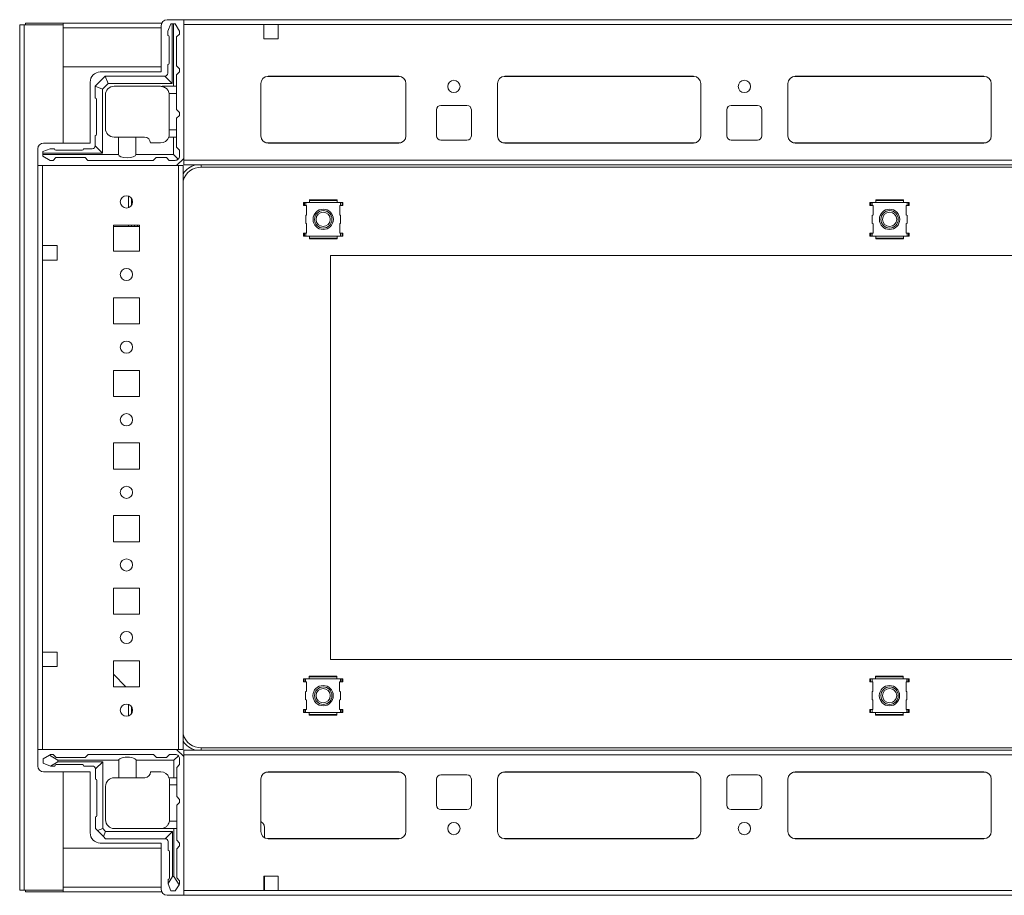
# Model space of a CAD drawing. Units: millimetres. Extents: x 2 to 11583, y -3 to 11623.
# Drawn here: x 8181 to 8520, y 9709 to 10011 of the extents above; entities that cross this region are included whole.
import ezdxf

# ---------------------------------------------------------------- set-up
doc = ezdxf.new("R2010")
doc.units = ezdxf.units.MM

msp = doc.modelspace()

# ---------------------------------------------------------------- linework, layer by layer
at = {"color": 7, "linetype": 'Continuous', "lineweight": 15}
for p, q in [((8180.771, 10008.888), (8180.771, 9710.888)), ((8182.281, 10008.888), (8180.771, 10008.888)), ((8182.281, 9710.888), (8182.281, 10008.888)), ((8195.771, 10008.888), (8182.281, 10008.888)), ((8182.771, 10009.388), (8182.771, 10008.888)), ((8182.771, 10009.388), (8195.781, 10009.388)), ((8195.771, 9968.138), (8195.771, 10008.888)), ((8195.781, 10007.888), (8195.771, 10007.888)), ((8229.667, 10009.388), (8195.781, 10009.388)), ((8195.781, 10009.388), (8195.781, 10007.878)), ((8195.781, 10007.878), (8195.781, 9994.388)), ((8229.521, 9992.638), (8229.521, 10008.638)), ((8231.521, 10010.638), (8237.271, 10010.638)), ((8231.771, 10006.698), (8232.771, 10009.198)), ((8233.271, 10009.198), (8232.771, 10009.198)), ((8233.271, 10009.198), (8233.271, 9988.698)), ((8233.771, 10009.198), (8233.271, 10009.198)), ((8233.771, 9987.698), (8233.771, 10009.198)), ((8233.771, 10009.198), (8234.271, 10009.198)), ((8235.771, 10006.698), (8234.271, 10009.198)), ((8723.271, 10010.638), (8237.271, 10010.638)), ((8237.271, 10010.638), (8237.271, 9962.888)), ((8237.271, 9962.238), (8237.271, 10009.038)), ((8237.271, 10009.038), (8264.771, 10009.038)), ((8264.771, 10009.038), (8264.771, 10004.038)), ((8264.771, 10009.038), (8269.771, 10009.038)), ((8269.771, 10004.038), (8269.771, 10009.038)), ((8269.771, 10009.038), (8690.771, 10009.038)), ((8231.771, 10006.698), (8231.771, 10005.198)), ((8232.271, 9995.698), (8232.271, 10004.698)), ((8235.771, 10005.698), (8234.771, 10004.698)), ((8234.771, 9994.698), (8234.771, 10004.698)), ((8235.771, 10006.698), (8235.771, 10005.698)), ((8264.771, 10004.038), (8269.771, 10004.038)), ((8195.781, 9994.388), (8229.521, 9994.388)), ((8231.771, 9992.198), (8231.771, 9995.198)), ((8234.771, 9994.698), (8235.771, 9993.698)), ((8210.245, 9991.173), (8206.796, 9987.723)), ((8208.521, 9992.638), (8229.521, 9992.638)), ((8210.245, 9991.173), (8210.271, 9991.198)), ((8211.271, 9988.698), (8210.245, 9991.173)), ((8230.771, 9991.198), (8210.271, 9991.198)), ((8230.771, 9991.198), (8233.271, 9988.698)), ((8235.771, 9992.698), (8234.771, 9991.698)), ((8234.771, 9987.698), (8234.771, 9991.698)), ((8235.771, 9992.698), (8235.771, 9993.698)), ((8311.494, 9991.128), (8266.047, 9991.128)), ((8311.271, 9991.138), (8266.271, 9991.138)), ((8412.994, 9991.128), (8347.547, 9991.128)), ((8412.771, 9991.138), (8347.771, 9991.138)), ((8512.994, 9991.128), (8447.547, 9991.128)), ((8512.771, 9991.138), (8447.771, 9991.138)), ((8205.021, 9968.138), (8205.021, 9989.138)), ((8206.771, 9987.698), (8206.796, 9987.723)), ((8206.771, 9987.698), (8206.771, 9983.698)), ((8209.271, 9986.698), (8206.796, 9987.723)), ((8211.271, 9988.698), (8209.271, 9986.698)), ((8233.271, 9988.698), (8211.271, 9988.698)), ((8213.271, 9987.698), (8229.271, 9987.698)), ((8229.771, 9987.698), (8233.771, 9987.698)), ((8229.771, 9987.698), (8229.771, 9987.656)), ((8234.771, 9987.698), (8233.771, 9987.698)), ((8234.771, 9985.198), (8234.771, 9987.698)), ((8263.771, 9988.638), (8263.771, 9970.638)), ((8313.771, 9970.638), (8313.771, 9988.638)), ((8345.271, 9988.638), (8345.271, 9970.638)), ((8415.271, 9970.638), (8415.271, 9988.638)), ((8445.271, 9988.638), (8445.271, 9970.638)), ((8515.271, 9970.638), (8515.271, 9988.638)), ((8209.271, 9986.698), (8209.271, 9964.698)), ((8210.271, 9973.198), (8210.271, 9984.698)), ((8234.771, 9985.198), (8232.229, 9985.198)), ((8232.271, 9984.698), (8232.271, 9972.698)), ((8234.771, 9979.698), (8234.771, 9985.198)), ((8207.271, 9983.198), (8207.271, 9971.198)), ((8334.771, 9981.138), (8325.771, 9981.138)), ((8434.771, 9981.138), (8425.771, 9981.138)), ((8235.771, 9978.698), (8234.771, 9979.698)), ((8234.771, 9976.698), (8235.771, 9977.698)), ((8235.771, 9977.698), (8235.771, 9978.698)), ((8324.271, 9979.638), (8324.271, 9970.638)), ((8336.271, 9970.638), (8336.271, 9979.638)), ((8424.271, 9979.638), (8424.271, 9970.638)), ((8436.271, 9970.638), (8436.271, 9979.638)), ((8234.771, 9972.698), (8234.771, 9976.698)), ((8206.771, 9970.698), (8206.771, 9967.198)), ((8213.271, 9970.198), (8214.771, 9970.198)), ((8214.771, 9964.198), (8214.771, 9970.198)), ((8214.771, 9970.198), (8220.771, 9970.198)), ((8220.771, 9970.198), (8220.771, 9964.198)), ((8220.771, 9970.198), (8223.771, 9970.198)), ((8232.099, 9970.198), (8233.771, 9970.198)), ((8232.271, 9971.198), (8232.271, 9972.698)), ((8232.271, 9972.698), (8234.771, 9972.698)), ((8233.771, 9964.198), (8233.771, 9970.198)), ((8233.771, 9970.198), (8234.771, 9970.198)), ((8234.771, 9970.198), (8234.771, 9972.698)), ((8234.771, 9966.698), (8234.771, 9970.198)), ((8189.021, 9968.138), (8205.021, 9968.138)), ((8209.271, 9964.698), (8206.771, 9967.198)), ((8229.271, 9968.198), (8225.771, 9968.198)), ((8234.771, 9966.698), (8235.771, 9965.698)), ((8266.271, 9968.138), (8311.271, 9968.138)), ((8325.771, 9969.138), (8334.771, 9969.138)), ((8347.771, 9968.138), (8412.771, 9968.138)), ((8425.771, 9969.138), (8434.771, 9969.138)), ((8447.771, 9968.138), (8512.771, 9968.138)), ((8187.021, 9960.388), (8187.021, 9966.138)), ((8191.271, 9966.198), (8188.771, 9965.198)), ((8188.771, 9964.698), (8188.771, 9965.198)), ((8188.771, 9964.698), (8188.771, 9964.198)), ((8209.271, 9964.698), (8188.771, 9964.698)), ((8188.771, 9964.198), (8214.771, 9964.198)), ((8188.771, 9963.698), (8188.771, 9964.198)), ((8188.771, 9963.698), (8191.271, 9962.198)), ((8191.271, 9966.198), (8192.771, 9966.198)), ((8202.271, 9965.698), (8193.271, 9965.698)), ((8205.771, 9966.198), (8202.771, 9966.198)), ((8220.771, 9964.198), (8233.771, 9964.198)), ((8233.771, 9964.198), (8235.331, 9962.637)), ((8235.771, 9963.698), (8235.771, 9965.698)), ((8187.021, 9960.388), (8187.021, 9759.388)), ((8234.771, 9960.388), (8187.021, 9960.388)), ((8188.621, 9932.888), (8188.621, 9960.388)), ((8188.621, 9960.388), (8235.421, 9960.388)), ((8192.271, 9962.198), (8191.271, 9962.198)), ((8193.271, 9963.198), (8192.271, 9962.198)), ((8193.271, 9963.198), (8203.271, 9963.198)), ((8204.271, 9962.198), (8203.271, 9963.198)), ((8204.271, 9962.198), (8226.771, 9962.198)), ((8227.771, 9963.198), (8226.771, 9962.198)), ((8227.771, 9963.198), (8231.271, 9963.198)), ((8232.271, 9962.198), (8231.271, 9963.198)), ((8232.271, 9962.198), (8234.271, 9962.198)), ((8237.271, 9962.888), (8234.771, 9960.388)), ((8235.421, 9960.388), (8235.421, 9759.388)), ((8237.021, 9960.388), (8235.421, 9960.388)), ((8237.021, 9759.388), (8237.021, 9960.388)), ((8723.271, 9962.238), (8237.271, 9962.238)), ((8237.271, 9962.238), (8237.271, 9960.638)), ((8237.271, 9960.638), (8723.271, 9960.638)), ((8717.271, 9959.888), (8243.271, 9959.888)), ((8218.283, 9949.844), (8218.283, 9945.931)), ((8219.283, 9949.029), (8219.283, 9946.746)), ((8278.472, 9946.65), (8278.472, 9947.65)), ((8278.797, 9947.65), (8278.472, 9947.65)), ((8278.797, 9946.65), (8278.472, 9946.65)), ((8279.271, 9947.65), (8278.797, 9947.65)), ((8278.797, 9947.65), (8278.797, 9946.65)), ((8278.797, 9946.65), (8279.271, 9946.65)), ((8279.271, 9947.65), (8279.271, 9946.65)), ((8280.521, 9947.65), (8279.271, 9947.65)), ((8279.271, 9946.65), (8279.571, 9946.65)), ((8279.571, 9946.65), (8279.571, 9943.41)), ((8290.007, 9948.638), (8280.491, 9948.638)), ((8280.53, 9948.637), (8280.521, 9948.636)), ((8280.521, 9948.636), (8280.521, 9948.399)), ((8290.021, 9948.399), (8280.521, 9948.399)), ((8280.521, 9947.65), (8280.521, 9948.399)), ((8290.021, 9947.65), (8280.521, 9947.65)), ((8280.534, 9948.638), (8280.53, 9948.637)), ((8290.012, 9948.637), (8280.53, 9948.637)), ((8290.012, 9948.637), (8290.007, 9948.638)), ((8290.021, 9948.636), (8290.012, 9948.637)), ((8290.021, 9948.399), (8290.021, 9948.636)), ((8290.021, 9948.399), (8290.021, 9947.65)), ((8291.271, 9947.65), (8290.021, 9947.65)), ((8290.971, 9943.41), (8290.971, 9946.65)), ((8290.971, 9946.65), (8291.271, 9946.65)), ((8291.271, 9946.65), (8291.271, 9947.65)), ((8291.271, 9947.65), (8291.752, 9947.65)), ((8291.271, 9946.65), (8291.752, 9946.65)), ((8291.752, 9946.65), (8291.752, 9947.65)), ((8291.752, 9947.65), (8292.028, 9947.65)), ((8292.028, 9946.65), (8291.752, 9946.65)), ((8292.028, 9947.65), (8292.028, 9946.65)), ((8473.472, 9946.65), (8473.472, 9947.65)), ((8473.797, 9947.65), (8473.472, 9947.65)), ((8473.797, 9946.65), (8473.472, 9946.65)), ((8473.797, 9947.65), (8473.797, 9946.65)), ((8474.271, 9947.65), (8473.797, 9947.65)), ((8473.797, 9946.65), (8474.271, 9946.65)), ((8474.271, 9947.65), (8474.271, 9946.65)), ((8475.521, 9947.65), (8474.271, 9947.65)), ((8474.271, 9946.65), (8474.571, 9946.65)), ((8474.571, 9946.65), (8474.571, 9943.41)), ((8485.007, 9948.638), (8475.491, 9948.638)), ((8475.53, 9948.637), (8475.521, 9948.636)), ((8475.521, 9948.636), (8475.521, 9948.399)), ((8475.521, 9947.65), (8475.521, 9948.399)), ((8485.021, 9948.399), (8475.521, 9948.399)), ((8485.021, 9947.65), (8475.521, 9947.65)), ((8475.534, 9948.638), (8475.53, 9948.637)), ((8485.012, 9948.637), (8475.53, 9948.637)), ((8485.012, 9948.637), (8485.007, 9948.638)), ((8485.021, 9948.636), (8485.012, 9948.637)), ((8485.021, 9948.399), (8485.021, 9948.636)), ((8485.021, 9948.399), (8485.021, 9947.65)), ((8486.271, 9947.65), (8485.021, 9947.65)), ((8485.971, 9946.65), (8486.271, 9946.65)), ((8485.971, 9943.41), (8485.971, 9946.65)), ((8486.271, 9946.65), (8486.271, 9947.65)), ((8486.271, 9947.65), (8486.752, 9947.65)), ((8486.271, 9946.65), (8486.752, 9946.65)), ((8486.752, 9946.65), (8486.752, 9947.65)), ((8486.752, 9947.65), (8487.028, 9947.65)), ((8487.028, 9946.65), (8486.752, 9946.65)), ((8487.028, 9947.65), (8487.028, 9946.65)), ((8279.571, 9943.41), (8279.271, 9943.25)), ((8279.271, 9943.25), (8279.271, 9940.525)), ((8291.271, 9943.25), (8290.971, 9943.41)), ((8291.271, 9940.525), (8291.271, 9943.25)), ((8474.571, 9943.41), (8474.271, 9943.25)), ((8474.271, 9943.25), (8474.271, 9940.525)), ((8486.271, 9943.25), (8485.971, 9943.41)), ((8486.271, 9940.525), (8486.271, 9943.25)), ((8213.021, 9939.888), (8213.021, 9930.888)), ((8222.021, 9939.888), (8213.021, 9939.888)), ((8218.283, 9939.888), (8218.283, 9939.439)), ((8219.283, 9939.888), (8219.283, 9939.439)), ((8220.283, 9939.439), (8220.283, 9939.888)), ((8221.283, 9939.439), (8221.283, 9939.888)), ((8222.021, 9930.888), (8222.021, 9939.888)), ((8279.271, 9940.525), (8279.571, 9940.366)), ((8279.571, 9940.366), (8279.571, 9937.125)), ((8290.971, 9940.366), (8291.271, 9940.525)), ((8290.971, 9937.125), (8290.971, 9940.366)), ((8474.271, 9940.525), (8474.571, 9940.366)), ((8474.571, 9940.366), (8474.571, 9937.125)), ((8485.971, 9940.366), (8486.271, 9940.525)), ((8485.971, 9937.125), (8485.971, 9940.366)), ((8218.283, 9939.439), (8213.021, 9939.439)), ((8213.283, 9939.438), (8213.021, 9939.438)), ((8222.021, 9939.438), (8213.283, 9939.438)), ((8219.283, 9939.439), (8218.283, 9939.439)), ((8220.283, 9939.439), (8219.283, 9939.439)), ((8221.283, 9939.439), (8220.283, 9939.439)), ((8222.021, 9939.439), (8221.283, 9939.439)), ((8278.472, 9936.125), (8278.472, 9937.125)), ((8278.797, 9937.125), (8278.472, 9937.125)), ((8278.797, 9936.125), (8278.472, 9936.125)), ((8278.797, 9937.125), (8278.797, 9936.125)), ((8279.271, 9937.125), (8278.797, 9937.125)), ((8279.271, 9936.125), (8278.797, 9936.125)), ((8279.271, 9937.125), (8279.271, 9936.125)), ((8279.571, 9937.125), (8279.271, 9937.125)), ((8279.271, 9936.125), (8280.521, 9936.125)), ((8280.521, 9936.125), (8290.021, 9936.125)), ((8280.521, 9935.376), (8280.521, 9936.125)), ((8290.021, 9936.125), (8291.271, 9936.125)), ((8290.021, 9936.125), (8290.021, 9935.376)), ((8291.271, 9937.125), (8290.971, 9937.125)), ((8291.271, 9936.125), (8291.271, 9937.125)), ((8291.752, 9937.125), (8291.271, 9937.125)), ((8291.271, 9936.125), (8291.752, 9936.125)), ((8291.752, 9936.125), (8291.752, 9937.125)), ((8292.028, 9937.125), (8291.752, 9937.125)), ((8291.752, 9936.125), (8292.028, 9936.125)), ((8292.028, 9936.125), (8292.028, 9937.125)), ((8473.472, 9936.125), (8473.472, 9937.125)), ((8473.797, 9937.125), (8473.472, 9937.125)), ((8473.797, 9936.125), (8473.472, 9936.125)), ((8473.797, 9937.125), (8473.797, 9936.125)), ((8474.271, 9937.125), (8473.797, 9937.125)), ((8474.271, 9936.125), (8473.797, 9936.125)), ((8474.271, 9937.125), (8474.271, 9936.125)), ((8474.571, 9937.125), (8474.271, 9937.125)), ((8474.271, 9936.125), (8475.521, 9936.125)), ((8475.521, 9936.125), (8485.021, 9936.125)), ((8475.521, 9935.376), (8475.521, 9936.125)), ((8485.021, 9936.125), (8486.271, 9936.125)), ((8485.021, 9936.125), (8485.021, 9935.376)), ((8486.271, 9937.125), (8485.971, 9937.125)), ((8486.271, 9936.125), (8486.271, 9937.125)), ((8486.752, 9937.125), (8486.271, 9937.125)), ((8486.271, 9936.125), (8486.752, 9936.125)), ((8486.752, 9936.125), (8486.752, 9937.125)), ((8487.028, 9937.125), (8486.752, 9937.125)), ((8486.752, 9936.125), (8487.028, 9936.125)), ((8487.028, 9936.125), (8487.028, 9937.125)), ((8193.621, 9932.888), (8188.621, 9932.888)), ((8188.621, 9927.888), (8188.621, 9932.888)), ((8193.621, 9927.888), (8193.621, 9932.888)), ((8280.521, 9935.376), (8290.021, 9935.376)), ((8280.521, 9935.376), (8280.521, 9935.139)), ((8280.521, 9935.139), (8280.53, 9935.138)), ((8280.53, 9935.138), (8290.012, 9935.138)), ((8280.53, 9935.138), (8280.534, 9935.137)), ((8280.534, 9935.137), (8290.05, 9935.137)), ((8290.007, 9935.137), (8290.012, 9935.138)), ((8290.012, 9935.138), (8290.021, 9935.139)), ((8290.021, 9935.139), (8290.021, 9935.376)), ((8475.521, 9935.376), (8485.021, 9935.376)), ((8475.521, 9935.376), (8475.521, 9935.139)), ((8475.521, 9935.139), (8475.53, 9935.138)), ((8475.53, 9935.138), (8485.012, 9935.138)), ((8475.53, 9935.138), (8475.534, 9935.137)), ((8475.534, 9935.137), (8485.05, 9935.137)), ((8485.007, 9935.137), (8485.012, 9935.138)), ((8485.012, 9935.138), (8485.021, 9935.139)), ((8485.021, 9935.139), (8485.021, 9935.376)), ((8213.021, 9930.888), (8222.021, 9930.888)), ((8287.771, 9929.388), (8672.771, 9929.388)), ((8287.771, 9790.388), (8287.771, 9929.388)), ((8188.621, 9792.888), (8188.621, 9927.888)), ((8188.621, 9927.888), (8193.621, 9927.888)), ((8213.021, 9914.888), (8213.021, 9905.888)), ((8222.021, 9914.888), (8213.021, 9914.888)), ((8222.021, 9905.888), (8222.021, 9914.888)), ((8213.021, 9905.888), (8222.021, 9905.888)), ((8213.021, 9889.888), (8213.021, 9880.888)), ((8222.021, 9889.888), (8213.021, 9889.888)), ((8222.021, 9880.888), (8222.021, 9889.888)), ((8213.021, 9880.888), (8222.021, 9880.888)), ((8213.021, 9864.888), (8213.021, 9855.888)), ((8222.021, 9864.888), (8213.021, 9864.888)), ((8222.021, 9855.888), (8222.021, 9864.888)), ((8213.021, 9855.888), (8222.021, 9855.888)), ((8213.021, 9839.888), (8213.021, 9830.888)), ((8222.021, 9839.888), (8213.021, 9839.888)), ((8222.021, 9830.888), (8222.021, 9839.888)), ((8213.021, 9830.888), (8222.021, 9830.888)), ((8213.021, 9814.888), (8213.021, 9805.888)), ((8222.021, 9814.888), (8213.021, 9814.888)), ((8222.021, 9805.888), (8222.021, 9814.888)), ((8213.021, 9805.888), (8222.021, 9805.888)), ((8193.621, 9792.888), (8188.621, 9792.888)), ((8188.621, 9787.888), (8188.621, 9792.888)), ((8193.621, 9787.888), (8193.621, 9792.888)), ((8672.771, 9790.388), (8287.771, 9790.388)), ((8188.621, 9759.388), (8188.621, 9787.888)), ((8188.621, 9787.888), (8193.621, 9787.888)), ((8213.021, 9789.888), (8213.021, 9780.888)), ((8222.021, 9789.888), (8213.021, 9789.888)), ((8222.021, 9780.888), (8222.021, 9789.888)), ((8213.021, 9785.329), (8217.319, 9780.888)), ((8278.472, 9783.65), (8278.472, 9782.65)), ((8278.747, 9783.65), (8278.472, 9783.65)), ((8278.747, 9783.65), (8278.747, 9782.65)), ((8279.229, 9783.65), (8278.747, 9783.65)), ((8279.229, 9783.65), (8279.229, 9782.65)), ((8280.479, 9783.65), (8279.229, 9783.65)), ((8289.965, 9784.638), (8280.449, 9784.638)), ((8280.488, 9784.637), (8280.479, 9784.636)), ((8280.479, 9784.636), (8280.479, 9784.399)), ((8280.479, 9783.65), (8280.479, 9784.399)), ((8289.979, 9784.399), (8280.479, 9784.399)), ((8289.979, 9783.65), (8280.479, 9783.65)), ((8280.492, 9784.638), (8280.488, 9784.637)), ((8289.97, 9784.637), (8280.488, 9784.637)), ((8289.97, 9784.637), (8289.965, 9784.638)), ((8289.979, 9784.636), (8289.97, 9784.637)), ((8289.979, 9784.399), (8289.979, 9784.636)), ((8289.979, 9784.399), (8289.979, 9783.65)), ((8291.229, 9783.65), (8289.979, 9783.65)), ((8291.229, 9782.65), (8291.229, 9783.65)), ((8291.229, 9783.65), (8291.702, 9783.65)), ((8291.702, 9782.65), (8291.702, 9783.65)), ((8291.702, 9783.65), (8292.028, 9783.65)), ((8292.028, 9783.65), (8292.028, 9782.65)), ((8473.472, 9783.65), (8473.472, 9782.65)), ((8473.747, 9783.65), (8473.472, 9783.65)), ((8474.229, 9783.65), (8473.747, 9783.65)), ((8473.747, 9783.65), (8473.747, 9782.65)), ((8474.229, 9783.65), (8474.229, 9782.65)), ((8475.479, 9783.65), (8474.229, 9783.65)), ((8484.965, 9784.638), (8475.449, 9784.638)), ((8475.488, 9784.637), (8475.479, 9784.636)), ((8475.479, 9784.636), (8475.479, 9784.399)), ((8475.479, 9783.65), (8475.479, 9784.399)), ((8484.979, 9784.399), (8475.479, 9784.399)), ((8484.979, 9783.65), (8475.479, 9783.65)), ((8475.492, 9784.638), (8475.488, 9784.637)), ((8484.97, 9784.637), (8475.488, 9784.637)), ((8484.97, 9784.637), (8484.965, 9784.638)), ((8484.979, 9784.636), (8484.97, 9784.637)), ((8484.979, 9784.399), (8484.979, 9784.636)), ((8484.979, 9784.399), (8484.979, 9783.65)), ((8486.229, 9783.65), (8484.979, 9783.65)), ((8486.229, 9782.65), (8486.229, 9783.65)), ((8486.229, 9783.65), (8486.702, 9783.65)), ((8486.702, 9782.65), (8486.702, 9783.65)), ((8486.702, 9783.65), (8487.028, 9783.65)), ((8487.028, 9783.65), (8487.028, 9782.65)), ((8213.021, 9780.888), (8222.021, 9780.888)), ((8278.472, 9782.65), (8278.747, 9782.65)), ((8278.747, 9782.65), (8279.229, 9782.65)), ((8279.229, 9782.65), (8279.529, 9782.65)), ((8279.529, 9782.65), (8279.529, 9779.41)), ((8290.929, 9779.41), (8290.929, 9782.65)), ((8290.929, 9782.65), (8291.229, 9782.65)), ((8291.229, 9782.65), (8291.702, 9782.65)), ((8291.702, 9782.65), (8292.028, 9782.65)), ((8473.472, 9782.65), (8473.747, 9782.65)), ((8473.747, 9782.65), (8474.229, 9782.65)), ((8474.229, 9782.65), (8474.529, 9782.65)), ((8474.529, 9782.65), (8474.529, 9779.41)), ((8485.929, 9782.65), (8486.229, 9782.65)), ((8485.929, 9779.41), (8485.929, 9782.65)), ((8486.229, 9782.65), (8486.702, 9782.65)), ((8486.702, 9782.65), (8487.028, 9782.65)), ((8279.529, 9779.41), (8279.229, 9779.25)), ((8279.229, 9779.25), (8279.229, 9776.525)), ((8291.229, 9779.25), (8290.929, 9779.41)), ((8291.229, 9776.525), (8291.229, 9779.25)), ((8474.529, 9779.41), (8474.229, 9779.25)), ((8474.229, 9779.25), (8474.229, 9776.525)), ((8486.229, 9779.25), (8485.929, 9779.41)), ((8486.229, 9776.525), (8486.229, 9779.25)), ((8218.271, 9774.849), (8218.271, 9770.926)), ((8219.271, 9771.727), (8219.271, 9774.048)), ((8279.229, 9776.525), (8279.529, 9776.366)), ((8279.529, 9776.366), (8279.529, 9773.125)), ((8290.929, 9776.366), (8291.229, 9776.525)), ((8290.929, 9773.125), (8290.929, 9776.366)), ((8474.229, 9776.525), (8474.529, 9776.366)), ((8474.529, 9776.366), (8474.529, 9773.125)), ((8485.929, 9776.366), (8486.229, 9776.525)), ((8485.929, 9773.125), (8485.929, 9776.366)), ((8278.472, 9772.125), (8278.472, 9773.125)), ((8278.472, 9773.125), (8278.747, 9773.125)), ((8278.747, 9772.125), (8278.472, 9772.125)), ((8278.747, 9773.125), (8278.747, 9772.125)), ((8279.229, 9773.125), (8278.747, 9773.125)), ((8279.229, 9772.125), (8278.747, 9772.125)), ((8279.229, 9773.125), (8279.229, 9772.125)), ((8279.529, 9773.125), (8279.229, 9773.125)), ((8279.229, 9772.125), (8280.479, 9772.125)), ((8280.479, 9772.125), (8289.979, 9772.125)), ((8280.479, 9771.376), (8280.479, 9772.125)), ((8280.479, 9771.376), (8289.979, 9771.376)), ((8280.479, 9771.376), (8280.479, 9771.139)), ((8280.479, 9771.139), (8280.488, 9771.138)), ((8280.488, 9771.138), (8289.97, 9771.138)), ((8280.488, 9771.138), (8280.492, 9771.137)), ((8280.492, 9771.137), (8290.008, 9771.137)), ((8289.965, 9771.137), (8289.97, 9771.138)), ((8289.97, 9771.138), (8289.979, 9771.139)), ((8289.979, 9772.125), (8291.229, 9772.125)), ((8289.979, 9772.125), (8289.979, 9771.376)), ((8289.979, 9771.139), (8289.979, 9771.376)), ((8291.229, 9773.125), (8290.929, 9773.125)), ((8291.229, 9772.125), (8291.229, 9773.125)), ((8291.702, 9773.125), (8291.229, 9773.125)), ((8291.229, 9772.125), (8291.702, 9772.125)), ((8291.702, 9772.125), (8291.702, 9773.125)), ((8291.702, 9773.125), (8292.028, 9773.125)), ((8291.702, 9772.125), (8292.028, 9772.125)), ((8292.028, 9773.125), (8292.028, 9772.125)), ((8473.472, 9772.125), (8473.472, 9773.125)), ((8473.472, 9773.125), (8473.747, 9773.125)), ((8473.747, 9772.125), (8473.472, 9772.125)), ((8473.747, 9773.125), (8473.747, 9772.125)), ((8474.229, 9773.125), (8473.747, 9773.125)), ((8474.229, 9772.125), (8473.747, 9772.125)), ((8474.229, 9773.125), (8474.229, 9772.125)), ((8474.529, 9773.125), (8474.229, 9773.125)), ((8474.229, 9772.125), (8475.479, 9772.125)), ((8475.479, 9772.125), (8484.979, 9772.125)), ((8475.479, 9771.376), (8475.479, 9772.125)), ((8475.479, 9771.376), (8484.979, 9771.376)), ((8475.479, 9771.376), (8475.479, 9771.139)), ((8475.479, 9771.139), (8475.488, 9771.138)), ((8475.488, 9771.138), (8484.97, 9771.138)), ((8475.488, 9771.138), (8475.492, 9771.137)), ((8475.492, 9771.137), (8485.008, 9771.137)), ((8484.965, 9771.137), (8484.97, 9771.138)), ((8484.97, 9771.138), (8484.979, 9771.139)), ((8484.979, 9772.125), (8486.229, 9772.125)), ((8484.979, 9772.125), (8484.979, 9771.376)), ((8484.979, 9771.139), (8484.979, 9771.376)), ((8486.229, 9773.125), (8485.929, 9773.125)), ((8486.229, 9772.125), (8486.229, 9773.125)), ((8486.702, 9773.125), (8486.229, 9773.125)), ((8486.229, 9772.125), (8486.702, 9772.125)), ((8486.702, 9772.125), (8486.702, 9773.125)), ((8486.702, 9773.125), (8487.028, 9773.125)), ((8486.702, 9772.125), (8487.028, 9772.125)), ((8487.028, 9773.125), (8487.028, 9772.125)), ((8243.271, 9759.888), (8717.271, 9759.888)), ((8234.771, 9759.388), (8187.021, 9759.388)), ((8187.021, 9759.388), (8187.021, 9753.638)), ((8235.421, 9759.388), (8188.621, 9759.388)), ((8190.976, 9757.415), (8188.848, 9756.138)), ((8191.348, 9757.638), (8190.976, 9757.415)), ((8193.848, 9755.638), (8190.976, 9757.415)), ((8192.348, 9757.638), (8191.348, 9757.638)), ((8192.348, 9757.638), (8193.348, 9756.638)), ((8193.348, 9756.638), (8203.348, 9756.638)), ((8203.348, 9756.638), (8204.348, 9757.638)), ((8204.348, 9757.638), (8226.848, 9757.638)), ((8226.848, 9757.638), (8227.848, 9756.638)), ((8227.848, 9756.638), (8231.348, 9756.638)), ((8231.348, 9756.638), (8232.348, 9757.638)), ((8232.348, 9757.638), (8234.348, 9757.638)), ((8235.409, 9757.198), (8233.848, 9755.638)), ((8237.271, 9756.888), (8234.771, 9759.388)), ((8235.421, 9759.388), (8237.021, 9759.388)), ((8723.271, 9759.138), (8237.271, 9759.138)), ((8237.271, 9759.138), (8237.271, 9757.538)), ((8237.271, 9710.738), (8237.271, 9757.538)), ((8237.271, 9757.538), (8723.271, 9757.538)), ((8237.271, 9709.138), (8237.271, 9756.888)), ((8188.848, 9756.138), (8188.848, 9754.638)), ((8188.848, 9754.638), (8191.348, 9753.638)), ((8191.348, 9753.638), (8191.424, 9753.638)), ((8191.424, 9753.638), (8193.848, 9755.138)), ((8191.424, 9753.638), (8192.848, 9753.638)), ((8202.348, 9754.138), (8193.348, 9754.138)), ((8214.848, 9755.638), (8193.848, 9755.638)), ((8193.848, 9755.138), (8193.848, 9755.638)), ((8193.848, 9755.138), (8209.348, 9755.138)), ((8205.848, 9753.638), (8202.848, 9753.638)), ((8206.848, 9752.638), (8209.348, 9755.138)), ((8209.348, 9755.138), (8209.348, 9732.138)), ((8214.848, 9749.638), (8214.848, 9755.638)), ((8233.848, 9755.638), (8220.848, 9755.638)), ((8220.848, 9755.638), (8220.848, 9749.638)), ((8233.848, 9749.638), (8233.848, 9755.638)), ((8235.848, 9754.138), (8234.848, 9753.138)), ((8234.848, 9753.138), (8234.848, 9749.638)), ((8235.848, 9756.138), (8235.848, 9754.138)), ((8189.021, 9751.638), (8205.021, 9751.638)), ((8195.771, 9710.888), (8195.771, 9751.638)), ((8205.021, 9751.638), (8205.021, 9730.638)), ((8206.848, 9749.138), (8206.848, 9752.638)), ((8229.348, 9751.638), (8225.848, 9751.638)), ((8311.271, 9751.638), (8266.271, 9751.638)), ((8334.771, 9750.638), (8325.771, 9750.638)), ((8412.771, 9751.638), (8347.771, 9751.638)), ((8434.771, 9750.638), (8425.771, 9750.638)), ((8512.771, 9751.638), (8447.771, 9751.638)), ((8207.348, 9736.638), (8207.348, 9748.638)), ((8210.348, 9735.138), (8210.348, 9746.638)), ((8214.848, 9749.638), (8213.348, 9749.638)), ((8220.848, 9749.638), (8214.848, 9749.638)), ((8220.848, 9749.638), (8223.848, 9749.638)), ((8232.177, 9749.638), (8233.848, 9749.638)), ((8232.348, 9747.138), (8232.348, 9748.638)), ((8234.848, 9747.138), (8232.348, 9747.138)), ((8232.348, 9735.138), (8232.348, 9747.138)), ((8234.848, 9749.638), (8233.848, 9749.638)), ((8234.848, 9749.638), (8234.848, 9747.138)), ((8234.848, 9743.138), (8234.848, 9747.138)), ((8263.771, 9749.138), (8263.771, 9731.138)), ((8313.771, 9731.138), (8313.771, 9749.138)), ((8324.271, 9749.138), (8324.271, 9740.138)), ((8336.271, 9740.138), (8336.271, 9749.138)), ((8345.271, 9749.138), (8345.271, 9731.138)), ((8415.271, 9731.138), (8415.271, 9749.138)), ((8424.271, 9749.138), (8424.271, 9740.138)), ((8436.271, 9740.138), (8436.271, 9749.138)), ((8445.271, 9749.138), (8445.271, 9731.138)), ((8515.271, 9731.138), (8515.271, 9749.138)), ((8235.848, 9742.138), (8234.848, 9743.138)), ((8234.848, 9740.138), (8235.848, 9741.138)), ((8234.848, 9734.638), (8234.848, 9740.138)), ((8235.848, 9741.138), (8235.848, 9742.138)), ((8206.848, 9732.138), (8206.848, 9736.138)), ((8325.771, 9738.638), (8334.771, 9738.638)), ((8425.771, 9738.638), (8434.771, 9738.638)), ((8232.306, 9734.638), (8234.848, 9734.638)), ((8234.848, 9734.638), (8234.848, 9732.138)), ((8263.771, 9734.586), (8264.564, 9733.819)), ((8265.021, 9732.741), (8265.021, 9728.973)), ((8207.58, 9731.405), (8206.848, 9732.138)), ((8209.348, 9732.138), (8207.58, 9731.405)), ((8207.58, 9731.405), (8209.616, 9729.37)), ((8209.348, 9732.138), (8210.348, 9731.138)), ((8209.616, 9729.37), (8210.348, 9731.138)), ((8210.348, 9728.638), (8209.616, 9729.37)), ((8210.348, 9731.138), (8233.348, 9731.138)), ((8213.348, 9732.138), (8233.848, 9732.138)), ((8230.848, 9728.638), (8233.348, 9731.138)), ((8233.348, 9731.138), (8233.348, 9715.638)), ((8233.848, 9715.638), (8233.848, 9732.138)), ((8233.848, 9732.138), (8234.848, 9732.138)), ((8234.848, 9728.138), (8234.848, 9732.138)), ((8208.521, 9727.138), (8229.521, 9727.138)), ((8210.348, 9728.638), (8230.848, 9728.638)), ((8229.521, 9727.138), (8229.521, 9711.138)), ((8231.848, 9724.638), (8231.848, 9727.638)), ((8234.848, 9728.138), (8235.848, 9727.138)), ((8235.848, 9726.138), (8234.848, 9725.138)), ((8235.848, 9726.138), (8235.848, 9727.138)), ((8266.047, 9728.648), (8311.494, 9728.648)), ((8266.271, 9728.638), (8311.271, 9728.638)), ((8347.547, 9728.648), (8412.994, 9728.648)), ((8347.771, 9728.638), (8412.771, 9728.638)), ((8447.547, 9728.648), (8512.994, 9728.648)), ((8447.771, 9728.638), (8512.771, 9728.638)), ((8195.781, 9725.388), (8195.781, 9711.898)), ((8229.521, 9725.388), (8195.781, 9725.388)), ((8232.348, 9715.138), (8232.348, 9724.138)), ((8234.848, 9725.138), (8234.848, 9715.138)), ((8233.348, 9715.638), (8231.848, 9713.213)), ((8231.848, 9714.638), (8231.848, 9713.213)), ((8231.848, 9713.213), (8231.848, 9713.138)), ((8231.848, 9713.138), (8232.848, 9710.638)), ((8233.848, 9715.638), (8233.348, 9715.638)), ((8235.625, 9712.766), (8233.848, 9715.638)), ((8234.348, 9710.638), (8235.625, 9712.766)), ((8234.848, 9715.138), (8235.848, 9714.138)), ((8235.625, 9712.766), (8235.848, 9713.138)), ((8235.848, 9713.138), (8235.848, 9714.138)), ((8269.771, 9715.738), (8264.771, 9715.738)), ((8264.771, 9715.738), (8264.771, 9710.738)), ((8265.021, 9715.388), (8264.771, 9715.388)), ((8264.771, 9714.388), (8265.021, 9714.388)), ((8264.771, 9713.388), (8265.021, 9713.388)), ((8265.021, 9715.738), (8265.021, 9715.388)), ((8265.021, 9715.388), (8265.021, 9714.388)), ((8265.021, 9714.388), (8265.021, 9713.388)), ((8265.021, 9713.388), (8265.021, 9711.138)), ((8269.771, 9710.738), (8269.771, 9715.738)), ((8180.771, 9710.888), (8182.281, 9710.888)), ((8182.281, 9710.888), (8195.771, 9710.888)), ((8182.771, 9710.388), (8182.771, 9710.888)), ((8195.781, 9710.388), (8182.771, 9710.388)), ((8195.771, 9711.888), (8195.781, 9711.888)), ((8195.781, 9711.898), (8195.781, 9710.388)), ((8195.781, 9710.388), (8229.667, 9710.388)), ((8231.521, 9709.138), (8237.271, 9709.138)), ((8232.848, 9710.638), (8234.348, 9710.638)), ((8264.771, 9710.738), (8237.271, 9710.738)), ((8237.271, 9709.138), (8723.271, 9709.138)), ((8265.021, 9711.138), (8264.771, 9711.138)), ((8269.771, 9710.738), (8264.771, 9710.738)), ((8265.021, 9711.138), (8265.021, 9710.738)), ((8690.771, 9710.738), (8269.771, 9710.738))]:
    msp.add_line(p, q, dxfattribs=at)
at = {"color": 8, "linetype": 'Continuous', "lineweight": 15}
for p, q in [((8195.781, 10007.878), (8195.771, 10007.878)), ((8195.781, 10007.878), (8229.521, 10007.878)), ((8311.971, 9968.238), (8265.571, 9968.238)), ((8413.471, 9968.238), (8347.071, 9968.238)), ((8513.471, 9968.238), (8447.071, 9968.238)), ((8243.271, 9960.638), (8243.271, 9959.888)), ((8213.283, 9939.439), (8213.283, 9939.438)), ((8243.271, 9759.138), (8243.271, 9759.888)), ((8265.571, 9751.538), (8311.971, 9751.538)), ((8347.071, 9751.538), (8413.471, 9751.538)), ((8447.071, 9751.538), (8513.471, 9751.538)), ((8195.771, 9711.898), (8195.781, 9711.898)), ((8229.521, 9711.898), (8195.781, 9711.898))]:
    msp.add_line(p, q, dxfattribs=at)
at = {"color": 7, "linetype": 'Continuous', "lineweight": 15}
for centre, radius in [((8330.271, 9987.638), 2.125), ((8430.271, 9987.638), 2.125), ((8217.521, 9947.888), 2.1), ((8285.271, 9941.888), 3.5), ((8285.271, 9941.888), 3), ((8285.271, 9941.888), 2.446), ((8480.271, 9941.888), 3.5), ((8480.271, 9941.888), 3), ((8480.271, 9941.888), 2.446), ((8217.521, 9922.888), 2.1), ((8217.521, 9897.888), 2.1), ((8217.521, 9872.888), 2.1), ((8217.521, 9847.888), 2.1), ((8217.521, 9822.888), 2.1), ((8217.521, 9797.888), 2.1), ((8285.229, 9777.888), 3.5), ((8285.271, 9777.888), 3), ((8285.271, 9777.888), 2.446), ((8480.229, 9777.888), 3.5), ((8480.271, 9777.888), 3), ((8480.271, 9777.888), 2.446), ((8217.521, 9772.888), 2.1), ((8330.271, 9732.138), 2.125), ((8430.271, 9732.138), 2.125)]:
    msp.add_circle(centre, radius, dxfattribs=at)
for centre, radius, start, end in [((8231.521, 10008.638), 2, 90, 180), ((8231.771, 10004.698), 0.5, 0, 90), ((8231.771, 9995.698), 0.5, 270, 0), ((8208.521, 9989.138), 3.5, 90, 180), ((8230.771, 9992.198), 1, 270, 0), ((8266.271, 9988.638), 2.5, 90, 180), ((8311.271, 9988.638), 2.5, 0, 90), ((8347.771, 9988.638), 2.5, 90, 180), ((8412.771, 9988.638), 2.5, 0, 90), ((8447.771, 9988.638), 2.5, 90, 180), ((8512.771, 9988.638), 2.5, 0, 90), ((8213.271, 9984.698), 3, 90, 180), ((8229.271, 9984.698), 3, 80.40593, 90), ((8206.771, 9983.198), 0.5, 0, 90), ((8229.271, 9984.698), 3, 0, 9.59407), ((8325.771, 9979.638), 1.5, 90, 180), ((8334.771, 9979.638), 1.5, 0, 90), ((8425.771, 9979.638), 1.5, 90, 180), ((8434.771, 9979.638), 1.5, 0, 90), ((8206.771, 9971.198), 0.5, 270, 0), ((8213.271, 9973.198), 3, 180, 270), ((8223.771, 9968.198), 2, 0, 90), ((8229.271, 9971.198), 3, 270, 340.52878), ((8266.271, 9970.638), 2.5, 180, 270), ((8311.271, 9970.638), 2.5, 270, 0), ((8325.771, 9970.638), 1.5, 180, 270), ((8334.771, 9970.638), 1.5, 270, 0), ((8347.771, 9970.638), 2.5, 180, 270), ((8412.771, 9970.638), 2.5, 270, 0), ((8425.771, 9970.638), 1.5, 180, 270), ((8434.771, 9970.638), 1.5, 270, 0), ((8447.771, 9970.638), 2.5, 180, 270), ((8512.771, 9970.638), 2.5, 270, 0), ((8189.021, 9966.138), 2, 90, 180), ((8205.771, 9967.198), 1, 270, 0), ((8193.271, 9966.198), 0.5, 180, 270), ((8202.271, 9966.198), 0.5, 270, 0), ((8234.271, 9963.698), 1.5, 315, 0), ((8234.271, 9963.698), 1.5, 270, 315), ((8243.271, 9953.388), 6.5, 90, 164.05763), ((8243.271, 9766.388), 6.5, 195.94237, 270), ((8234.348, 9756.138), 1.5, 45, 90), ((8234.348, 9756.138), 1.5, 0, 45), ((8189.021, 9753.638), 2, 180, 270), ((8193.348, 9753.638), 0.5, 90, 180), ((8202.348, 9753.638), 0.5, 0, 90), ((8205.848, 9752.638), 1, 0, 90), ((8223.848, 9751.638), 2, 270, 0), ((8229.348, 9748.638), 3, 19.47122, 90), ((8266.271, 9749.138), 2.5, 90, 180), ((8311.271, 9749.138), 2.5, 0, 90), ((8325.771, 9749.138), 1.5, 90, 180), ((8334.771, 9749.138), 1.5, 0, 90), ((8347.771, 9749.138), 2.5, 90, 180), ((8412.771, 9749.138), 2.5, 0, 90), ((8425.771, 9749.138), 1.5, 90, 180), ((8434.771, 9749.138), 1.5, 0, 90), ((8447.771, 9749.138), 2.5, 90, 180), ((8512.771, 9749.138), 2.5, 0, 90), ((8206.848, 9748.638), 0.5, 0, 90), ((8213.348, 9746.638), 3, 90, 180), ((8325.771, 9740.138), 1.5, 180, 270), ((8334.771, 9740.138), 1.5, 270, 0), ((8425.771, 9740.138), 1.5, 180, 270), ((8434.771, 9740.138), 1.5, 270, 0), ((8206.848, 9736.638), 0.5, 270, 0), ((8213.348, 9735.138), 3, 180, 270), ((8229.348, 9735.138), 3, 350.40593, 0), ((8263.521, 9732.741), 1.5, 0, 45.93919), ((8208.521, 9730.638), 3.5, 180, 270), ((8266.271, 9731.138), 2.5, 180, 270), ((8311.271, 9731.138), 2.5, 270, 0), ((8347.771, 9731.138), 2.5, 180, 270), ((8412.771, 9731.138), 2.5, 270, 0), ((8447.771, 9731.138), 2.5, 180, 270), ((8512.771, 9731.138), 2.5, 270, 0), ((8230.848, 9727.638), 1, 0, 90), ((8231.848, 9724.138), 0.5, 0, 90), ((8231.848, 9715.138), 0.5, 270, 0), ((8231.521, 9711.138), 2, 180, 270)]:
    msp.add_arc(centre, radius, start, end, dxfattribs=at)
at = {"color": 8, "linetype": 'Continuous', "lineweight": 15}
for centre, start, end in [((8243.271, 9953.388), 104.83511, 146.44269), ((8243.271, 9766.388), 213.55731, 255.16489)]:
    msp.add_arc(centre, 7.5, start, end, dxfattribs=at)
at = {"color": 7, "linetype": 'Continuous', "lineweight": 15}
for centre, start_param, end_param in [((8217.771, 9964.198), 3.1415927, 6.2831853), ((8217.848, 9755.638), 0, 3.1415927)]:
    msp.add_ellipse(centre, major_axis=(3, 0), ratio=0.3639702, start_param=start_param, end_param=end_param, dxfattribs=at)
for points, knots in [([(8232.229, 9985.198), (8232.168, 9985.444), (8232.046, 9985.935), (8231.605, 9986.64), (8230.861, 9987.344), (8230.177, 9987.539), (8229.771, 9987.656)], [0, 0, 0, 0, 0.1753578, 0.3496557, 0.6134047, 1, 1, 1, 1]), ([(8232.099, 9970.198), (8232.109, 9970.225), (8232.128, 9970.28), (8232.241, 9970.657), (8232.261, 9971.03), (8232.271, 9971.198)], [0, 0, 0, 0, 0.3554774, 0.710375, 1, 1, 1, 1]), ([(8232.177, 9749.638), (8232.186, 9749.61), (8232.206, 9749.556), (8232.319, 9749.179), (8232.339, 9748.805), (8232.348, 9748.638)], [0, 0, 0, 0, 0.3554765, 0.7103753, 1, 1, 1, 1]), ([(8232.306, 9734.638), (8232.245, 9734.392), (8232.124, 9733.901), (8231.682, 9733.194), (8230.96, 9732.526), (8230.118, 9732.194), (8229.544, 9732.138), (8229.351, 9732.138), (8229.348, 9732.138)], [0, 0, 0, 0, 0.1514727, 0.3020283, 0.5298501, 0.843581, 0.997816, 1, 1, 1, 1])]:
    msp.add_open_spline(points, degree=3, knots=knots, dxfattribs=at)

doc.saveas('drawing.dxf')
